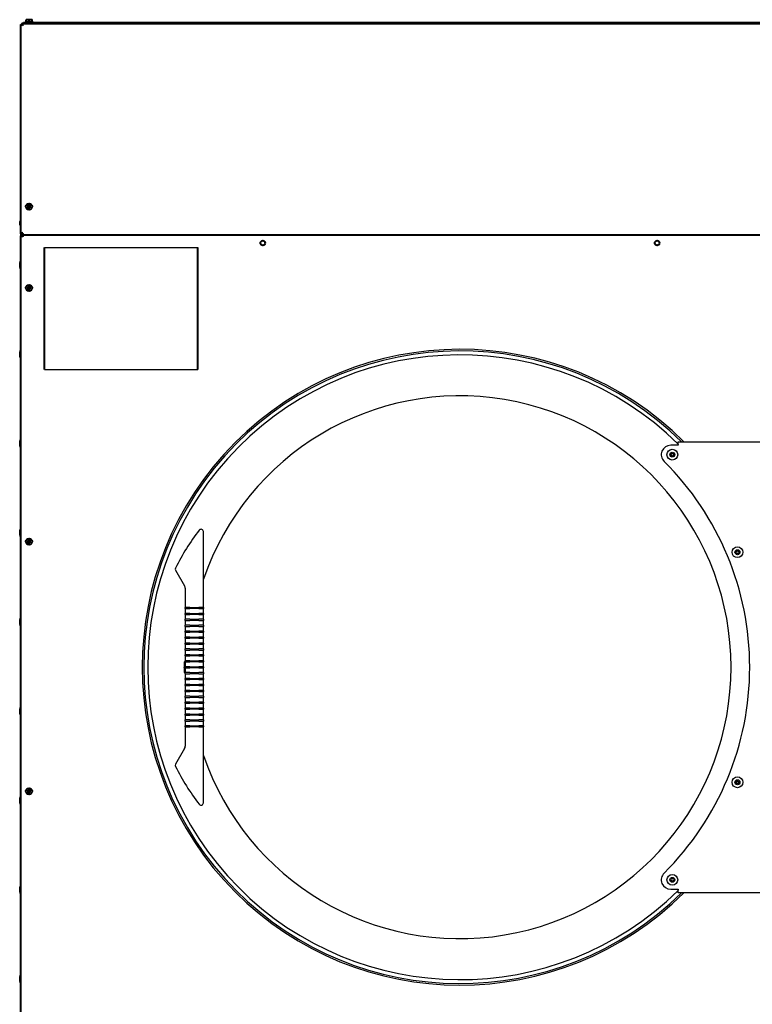
# Model space of a CAD drawing. Units: inches. Extents: x -1 to 218, y -233 to 178.
# Drawn here: x 150 to 189, y -190 to -137 of the extents above; entities that cross this region are included whole.
import ezdxf

# ---------------------------------------------------------------- set-up
doc = ezdxf.new("R2010")
doc.units = ezdxf.units.IN
doc.header["$LTSCALE"] = 12
doc.header["$MEASUREMENT"] = 0
doc.layers.add('Visible Edges(Dexter)', color=7, linetype='Continuous', lineweight=25)

# ---------------------------------------------------------------- blocks, each defined once
blk = doc.blocks.new('A$C131C169E')
for p, q in [((1.331, 73.178), (9.489, 73.178)), ((1.331, 66.691), (9.489, 66.691))]:
    blk.add_line(p, q)
at = {"layer": 'Visible Edges(Dexter)', "lineweight": 40}
for p, q in [((0.06, 85.052), (0.108, 85.052)), ((0.06, 73.919), (0.06, 85.052)), ((0.118, 85.11), (0.118, 85.063)), ((0.118, 85.11), (46.781, 85.11)), ((0.2, 85.162), (1.2, 85.162)), ((0.2, 85.11), (0.2, 85.162)), ((0.298, 85.189), (0.712, 85.189)), ((0.298, 85.189), (0.298, 85.162)), ((0.349, 85.309), (0.349, 85.29)), ((0.427, 85.309), (0.349, 85.309)), ((0.349, 85.189), (0.349, 85.29)), ((0.583, 85.309), (0.427, 85.309)), ((0.505, 85.189), (0.505, 85.29)), ((0.661, 85.309), (0.583, 85.309)), ((0.661, 85.29), (0.661, 85.309)), ((0.661, 85.189), (0.661, 85.29)), ((0.712, 85.189), (0.712, 85.162)), ((1.2, 85.11), (1.2, 85.162)), ((1.2, 85.162), (45.7, 85.162)), ((0.396, 75.376), (0.467, 75.377)), ((0.396, 75.344), (0.467, 75.343)), ((0.482, 75.462), (0.48, 75.39)), ((0.482, 75.259), (0.48, 75.33)), ((0.513, 75.462), (0.515, 75.39)), ((0.513, 75.259), (0.515, 75.33)), ((0.599, 75.376), (0.528, 75.377)), ((0.599, 75.344), (0.528, 75.343)), ((0.024, 74.398), (0.024, 74.573)), ((0.045, 74.36), (0.045, 74.61)), ((0.045, 74.61), (0.06, 74.61)), ((0.045, 74.36), (0.06, 74.36)), ((0.06, 73.919), (0.108, 73.919)), ((0.06, 73.919), (0.06, 73.802)), ((0.108, 73.86), (0.108, 73.919)), ((0.118, 73.86), (0.118, 73.908)), ((0.06, 73.802), (0.108, 73.802)), ((0.06, 27.486), (0.06, 73.802)), ((0.118, 73.86), (0.108, 73.86)), ((0.108, 73.86), (0.108, 73.802)), ((0.118, 73.86), (0.118, 73.813)), ((0.118, 73.86), (46.781, 73.86)), ((0.156, 73.758), (0.156, 73.777)), ((1.331, 66.691), (1.331, 73.178)), ((9.489, 66.691), (9.489, 73.178)), ((0.049, 72.055), (0.049, 72.449)), ((0.049, 72.449), (0.06, 72.449)), ((0.049, 72.055), (0.06, 72.055)), ((0.396, 71.045), (0.467, 71.046)), ((0.396, 71.013), (0.467, 71.012)), ((0.482, 71.13), (0.48, 71.059)), ((0.482, 70.927), (0.48, 70.999)), ((0.513, 71.13), (0.515, 71.059)), ((0.513, 70.927), (0.515, 70.999)), ((0.599, 71.045), (0.528, 71.046)), ((0.599, 71.013), (0.528, 71.012)), ((0.049, 67.305), (0.049, 67.699)), ((0.049, 67.699), (0.06, 67.699)), ((0.049, 67.305), (0.06, 67.305)), ((0.049, 62.555), (0.049, 62.949)), ((0.049, 62.949), (0.06, 62.949)), ((0.049, 62.555), (0.06, 62.555)), ((0.049, 57.805), (0.049, 58.199)), ((0.049, 58.199), (0.06, 58.199)), ((0.049, 57.805), (0.06, 57.805)), ((0.396, 57.545), (0.467, 57.546)), ((0.396, 57.513), (0.467, 57.512)), ((0.482, 57.63), (0.48, 57.559)), ((0.482, 57.427), (0.48, 57.499)), ((0.513, 57.63), (0.515, 57.559)), ((0.513, 57.427), (0.515, 57.499)), ((0.599, 57.545), (0.528, 57.546)), ((0.599, 57.513), (0.528, 57.512)), ((0.049, 53.055), (0.049, 53.449)), ((0.049, 53.449), (0.06, 53.449)), ((0.049, 53.055), (0.06, 53.055)), ((0.049, 48.305), (0.049, 48.699)), ((0.049, 48.699), (0.06, 48.699)), ((0.049, 48.305), (0.06, 48.305)), ((0.396, 44.256), (0.467, 44.257)), ((0.396, 44.224), (0.467, 44.223)), ((0.482, 44.341), (0.48, 44.27)), ((0.482, 44.138), (0.48, 44.21)), ((0.513, 44.341), (0.515, 44.27)), ((0.513, 44.138), (0.515, 44.21)), ((0.599, 44.256), (0.528, 44.257)), ((0.599, 44.224), (0.528, 44.223)), ((0.049, 43.555), (0.049, 43.949)), ((0.049, 43.949), (0.06, 43.949)), ((0.049, 43.555), (0.06, 43.555)), ((0.049, 38.805), (0.049, 39.199)), ((0.049, 39.199), (0.06, 39.199)), ((0.049, 38.805), (0.06, 38.805)), ((0.049, 34.055), (0.049, 34.449)), ((0.049, 34.449), (0.06, 34.449)), ((0.049, 34.055), (0.06, 34.055))]:
    blk.add_line(p, q, dxfattribs=at)
at = {"layer": 'Visible Edges(Dexter)'}
for p, q in [((35.078, 62.656), (34.676, 62.656)), ((35.078, 62.707), (35.078, 62.844)), ((35.078, 62.844), (42.063, 62.844)), ((35.078, 62.707), (35.078, 62.656)), ((34.666, 62.159), (34.715, 62.186)), ((34.714, 62.13), (34.666, 62.159)), ((34.714, 62.074), (34.714, 62.13)), ((34.763, 62.101), (34.714, 62.074)), ((34.715, 62.186), (34.716, 62.243)), ((34.716, 62.243), (34.764, 62.214)), ((34.811, 62.073), (34.763, 62.101)), ((34.764, 62.214), (34.813, 62.241)), ((34.812, 62.129), (34.811, 62.073)), ((34.861, 62.156), (34.812, 62.129)), ((34.813, 62.241), (34.813, 62.185)), ((34.813, 62.185), (34.861, 62.156)), ((9.564, 58.14), (9.564, 58.139)), ((9.788, 55.046), (9.788, 58.063)), ((38.147, 57.016), (38.204, 57.016)), ((38.175, 56.967), (38.147, 57.016)), ((38.147, 56.918), (38.175, 56.967)), ((38.204, 56.918), (38.147, 56.918)), ((38.204, 57.016), (38.232, 57.064)), ((38.232, 56.869), (38.204, 56.918)), ((38.232, 57.064), (38.26, 57.016)), ((38.26, 56.918), (38.232, 56.869)), ((38.26, 57.016), (38.316, 57.016)), ((38.316, 56.918), (38.26, 56.918)), ((38.316, 57.016), (38.288, 56.967)), ((38.288, 56.967), (38.316, 56.918)), ((8.301, 56.124), (8.301, 56.124)), ((8.305, 56.006), (8.786, 55.173)), ((8.819, 55.048), (8.819, 54.196)), ((9.788, 54.196), (9.788, 55.046)), ((8.819, 54.196), (8.819, 54.024)), ((8.819, 53.964), (8.819, 54.024)), ((9.069, 54.024), (8.819, 54.024)), ((9.069, 54.024), (9.538, 54.024)), ((9.788, 54.024), (9.538, 54.024)), ((9.788, 54.024), (9.788, 54.196)), ((9.788, 54.024), (9.788, 53.964)), ((8.819, 53.964), (8.819, 53.709)), ((8.819, 53.964), (9.069, 53.964)), ((8.819, 53.649), (8.819, 53.709)), ((9.069, 53.709), (8.819, 53.709)), ((8.819, 53.649), (8.819, 53.394)), ((8.819, 53.649), (9.069, 53.649)), ((9.538, 53.964), (9.069, 53.964)), ((9.069, 53.709), (9.538, 53.709)), ((9.538, 53.649), (9.069, 53.649)), ((9.538, 53.964), (9.788, 53.964)), ((9.788, 53.709), (9.538, 53.709)), ((9.538, 53.649), (9.788, 53.649)), ((9.788, 53.709), (9.788, 53.964)), ((9.788, 53.709), (9.788, 53.649)), ((9.788, 53.394), (9.788, 53.649)), ((8.819, 53.334), (8.819, 53.394)), ((9.069, 53.394), (8.819, 53.394)), ((8.819, 53.334), (8.819, 53.079)), ((8.819, 53.334), (9.069, 53.334)), ((8.819, 53.019), (8.819, 53.079)), ((9.069, 53.079), (8.819, 53.079)), ((8.819, 53.019), (8.819, 52.764)), ((8.819, 53.019), (9.069, 53.019)), ((9.069, 53.394), (9.538, 53.394)), ((9.538, 53.334), (9.069, 53.334)), ((9.069, 53.079), (9.538, 53.079)), ((9.538, 53.019), (9.069, 53.019)), ((9.788, 53.394), (9.538, 53.394)), ((9.538, 53.334), (9.788, 53.334)), ((9.788, 53.079), (9.538, 53.079)), ((9.538, 53.019), (9.788, 53.019)), ((9.788, 53.394), (9.788, 53.334)), ((9.788, 53.079), (9.788, 53.334)), ((9.788, 53.079), (9.788, 53.019)), ((9.788, 52.764), (9.788, 53.019)), ((8.819, 52.704), (8.819, 52.764)), ((9.069, 52.764), (8.819, 52.764)), ((8.819, 52.704), (8.819, 52.449)), ((8.819, 52.704), (9.069, 52.704)), ((8.819, 52.389), (8.819, 52.449)), ((9.069, 52.449), (8.819, 52.449)), ((9.069, 52.764), (9.538, 52.764)), ((9.538, 52.704), (9.069, 52.704)), ((9.069, 52.449), (9.538, 52.449)), ((9.788, 52.764), (9.538, 52.764)), ((9.538, 52.704), (9.788, 52.704)), ((9.788, 52.449), (9.538, 52.449)), ((9.788, 52.764), (9.788, 52.704)), ((9.788, 52.449), (9.788, 52.704)), ((9.788, 52.449), (9.788, 52.389)), ((8.819, 52.389), (8.819, 52.134)), ((8.819, 52.389), (9.069, 52.389)), ((8.819, 52.074), (8.819, 52.134)), ((9.069, 52.134), (8.819, 52.134)), ((8.819, 52.074), (8.819, 51.819)), ((8.819, 52.074), (9.069, 52.074)), ((9.538, 52.389), (9.069, 52.389)), ((9.069, 52.134), (9.538, 52.134)), ((9.538, 52.074), (9.069, 52.074)), ((9.538, 52.389), (9.788, 52.389)), ((9.788, 52.134), (9.538, 52.134)), ((9.538, 52.074), (9.788, 52.074)), ((9.788, 52.134), (9.788, 52.389)), ((9.788, 52.134), (9.788, 52.074)), ((9.788, 51.819), (9.788, 52.074)), ((8.819, 51.759), (8.819, 51.819)), ((9.069, 51.819), (8.819, 51.819)), ((8.819, 51.759), (8.819, 51.504)), ((8.819, 51.759), (9.069, 51.759)), ((8.819, 51.444), (8.819, 51.504)), ((9.069, 51.504), (8.819, 51.504)), ((8.819, 51.444), (8.819, 51.189)), ((8.819, 51.444), (9.069, 51.444)), ((9.069, 51.819), (9.538, 51.819)), ((9.538, 51.759), (9.069, 51.759)), ((9.069, 51.504), (9.538, 51.504)), ((9.538, 51.444), (9.069, 51.444)), ((9.788, 51.819), (9.538, 51.819)), ((9.538, 51.759), (9.788, 51.759)), ((9.788, 51.504), (9.538, 51.504)), ((9.538, 51.444), (9.788, 51.444)), ((9.788, 51.819), (9.788, 51.759)), ((9.788, 51.504), (9.788, 51.759)), ((9.788, 51.504), (9.788, 51.444)), ((9.788, 51.189), (9.788, 51.444)), ((8.769, 50.837), (8.769, 50.851)), ((8.772, 51.101), (8.819, 51.101)), ((8.812, 51.163), (8.819, 51.163)), ((8.819, 51.129), (8.819, 51.189)), ((9.069, 51.189), (8.819, 51.189)), ((8.819, 51.129), (8.819, 50.874)), ((8.819, 51.129), (9.069, 51.129)), ((9.069, 50.874), (8.819, 50.874)), ((8.819, 50.814), (8.819, 50.874)), ((9.069, 51.189), (9.538, 51.189)), ((9.538, 51.129), (9.069, 51.129)), ((9.069, 50.874), (9.538, 50.874)), ((9.788, 51.189), (9.538, 51.189)), ((9.538, 51.129), (9.788, 51.129)), ((9.788, 50.874), (9.538, 50.874)), ((9.788, 51.189), (9.788, 51.129)), ((9.788, 50.874), (9.788, 51.129)), ((9.788, 50.874), (9.788, 50.814)), ((8.771, 50.601), (8.819, 50.601)), ((8.811, 50.538), (8.819, 50.538)), ((8.819, 50.814), (8.819, 50.559)), ((8.819, 50.814), (9.069, 50.814)), ((8.819, 50.499), (8.819, 50.559)), ((9.069, 50.559), (8.819, 50.559)), ((8.819, 50.499), (8.819, 50.244)), ((8.819, 50.499), (9.069, 50.499)), ((9.538, 50.814), (9.069, 50.814)), ((9.069, 50.559), (9.538, 50.559)), ((9.538, 50.499), (9.069, 50.499)), ((9.538, 50.814), (9.788, 50.814)), ((9.788, 50.559), (9.538, 50.559)), ((9.538, 50.499), (9.788, 50.499)), ((9.788, 50.559), (9.788, 50.814)), ((9.788, 50.559), (9.788, 50.499)), ((9.788, 50.244), (9.788, 50.499)), ((8.819, 50.184), (8.819, 50.244)), ((9.069, 50.244), (8.819, 50.244)), ((8.819, 50.184), (8.819, 49.929)), ((8.819, 50.184), (9.069, 50.184)), ((8.819, 49.869), (8.819, 49.929)), ((9.069, 49.929), (8.819, 49.929)), ((8.819, 49.869), (8.819, 49.614)), ((8.819, 49.869), (9.069, 49.869)), ((9.069, 50.244), (9.538, 50.244)), ((9.538, 50.184), (9.069, 50.184)), ((9.069, 49.929), (9.538, 49.929)), ((9.538, 49.869), (9.069, 49.869)), ((9.788, 50.244), (9.538, 50.244)), ((9.538, 50.184), (9.788, 50.184)), ((9.788, 49.929), (9.538, 49.929)), ((9.538, 49.869), (9.788, 49.869)), ((9.788, 50.244), (9.788, 50.184)), ((9.788, 49.929), (9.788, 50.184)), ((9.788, 49.929), (9.788, 49.869)), ((9.788, 49.614), (9.788, 49.869)), ((8.819, 49.554), (8.819, 49.614)), ((9.069, 49.614), (8.819, 49.614)), ((8.819, 49.554), (8.819, 49.299)), ((8.819, 49.554), (9.069, 49.554)), ((8.819, 49.239), (8.819, 49.299)), ((9.069, 49.299), (8.819, 49.299)), ((9.069, 49.614), (9.538, 49.614)), ((9.538, 49.554), (9.069, 49.554)), ((9.069, 49.299), (9.538, 49.299)), ((9.788, 49.614), (9.538, 49.614)), ((9.538, 49.554), (9.788, 49.554)), ((9.788, 49.299), (9.538, 49.299)), ((9.788, 49.614), (9.788, 49.554)), ((9.788, 49.299), (9.788, 49.554)), ((9.788, 49.299), (9.788, 49.239)), ((8.819, 49.239), (8.819, 48.984)), ((8.819, 49.239), (9.069, 49.239)), ((8.819, 48.924), (8.819, 48.984)), ((9.069, 48.984), (8.819, 48.984)), ((8.819, 48.924), (8.819, 48.669)), ((8.819, 48.924), (9.069, 48.924)), ((9.538, 49.239), (9.069, 49.239)), ((9.069, 48.984), (9.538, 48.984)), ((9.538, 48.924), (9.069, 48.924)), ((9.538, 49.239), (9.788, 49.239)), ((9.788, 48.984), (9.538, 48.984)), ((9.538, 48.924), (9.788, 48.924)), ((9.788, 48.984), (9.788, 49.239)), ((9.788, 48.984), (9.788, 48.924)), ((9.788, 48.669), (9.788, 48.924)), ((8.819, 48.609), (8.819, 48.669)), ((9.069, 48.669), (8.819, 48.669)), ((8.819, 48.609), (8.819, 48.354)), ((8.819, 48.609), (9.069, 48.609)), ((8.819, 48.294), (8.819, 48.354)), ((9.069, 48.354), (8.819, 48.354)), ((8.819, 48.294), (8.819, 48.039)), ((8.819, 48.294), (9.069, 48.294)), ((9.069, 48.669), (9.538, 48.669)), ((9.538, 48.609), (9.069, 48.609)), ((9.069, 48.354), (9.538, 48.354)), ((9.538, 48.294), (9.069, 48.294)), ((9.788, 48.669), (9.538, 48.669)), ((9.538, 48.609), (9.788, 48.609)), ((9.788, 48.354), (9.538, 48.354)), ((9.538, 48.294), (9.788, 48.294)), ((9.788, 48.669), (9.788, 48.609)), ((9.788, 48.354), (9.788, 48.609)), ((9.788, 48.354), (9.788, 48.294)), ((9.788, 48.039), (9.788, 48.294)), ((8.819, 47.979), (8.819, 48.039)), ((9.069, 48.039), (8.819, 48.039)), ((8.819, 47.979), (8.819, 47.724)), ((8.819, 47.979), (9.069, 47.979)), ((8.819, 47.664), (8.819, 47.724)), ((9.069, 47.724), (8.819, 47.724)), ((9.069, 48.039), (9.538, 48.039)), ((9.538, 47.979), (9.069, 47.979)), ((9.069, 47.724), (9.538, 47.724)), ((9.788, 48.039), (9.538, 48.039)), ((9.538, 47.979), (9.788, 47.979)), ((9.788, 47.724), (9.538, 47.724)), ((9.788, 48.039), (9.788, 47.979)), ((9.788, 47.724), (9.788, 47.979)), ((9.788, 47.724), (9.788, 47.664)), ((8.819, 47.664), (8.819, 47.492)), ((8.819, 47.664), (9.069, 47.664)), ((8.819, 47.492), (8.819, 46.639)), ((9.538, 47.664), (9.069, 47.664)), ((9.538, 47.664), (9.788, 47.664)), ((9.788, 47.492), (9.788, 47.664)), ((9.788, 46.641), (9.788, 47.492)), ((9.788, 43.625), (9.788, 46.641)), ((8.786, 46.515), (8.305, 45.682)), ((8.301, 45.564), (8.301, 45.564)), ((38.147, 44.77), (38.204, 44.77)), ((38.175, 44.721), (38.147, 44.77)), ((38.147, 44.672), (38.175, 44.721)), ((38.204, 44.672), (38.147, 44.672)), ((38.204, 44.77), (38.232, 44.818)), ((38.232, 44.623), (38.204, 44.672)), ((38.232, 44.818), (38.26, 44.77)), ((38.26, 44.672), (38.232, 44.623)), ((38.26, 44.77), (38.316, 44.77)), ((38.316, 44.672), (38.26, 44.672)), ((38.316, 44.77), (38.288, 44.721)), ((38.288, 44.721), (38.316, 44.672)), ((9.564, 43.548), (9.564, 43.548)), ((34.679, 39.579), (34.735, 39.579)), ((34.707, 39.53), (34.679, 39.579)), ((34.679, 39.481), (34.707, 39.53)), ((34.735, 39.481), (34.679, 39.481)), ((34.735, 39.579), (34.763, 39.628)), ((34.763, 39.433), (34.735, 39.481)), ((34.763, 39.628), (34.792, 39.579)), ((34.792, 39.481), (34.763, 39.433)), ((34.792, 39.579), (34.848, 39.579)), ((34.848, 39.481), (34.792, 39.481)), ((34.848, 39.579), (34.82, 39.53)), ((34.82, 39.53), (34.848, 39.481)), ((34.676, 39.031), (35.078, 39.031)), ((35.078, 39.031), (35.078, 38.981)), ((35.078, 38.844), (35.078, 38.981)), ((42.063, 38.844), (35.078, 38.844))]:
    blk.add_line(p, q, dxfattribs=at)
at = {"layer": 'Visible Edges(Dexter)', "lineweight": 40}
for centre, radius in [((0.497, 75.36), 0.17), ((12.95, 73.423), 0.125), ((33.95, 73.423), 0.125), ((0.497, 71.029), 0.17), ((0.497, 57.529), 0.17), ((0.497, 44.24), 0.17)]:
    blk.add_circle(centre, radius, dxfattribs=at)
at = {"layer": 'Visible Edges(Dexter)'}
for centre, radius in [((34.763, 62.158), 0.287), ((34.763, 62.158), 0.132), ((38.232, 56.967), 0.287), ((38.232, 56.967), 0.132), ((38.232, 44.721), 0.287), ((38.232, 44.721), 0.132), ((34.763, 39.53), 0.287), ((34.763, 39.53), 0.132)]:
    blk.add_circle(centre, radius, dxfattribs=at)
at = {"layer": 'Visible Edges(Dexter)', "lineweight": 40}
for centre, radius, start, end in [((0.068, 74.573), 0.044, 121.5023, 180), ((0.068, 74.398), 0.044, 180, 238.4977), ((0.421, 72.252), 0.421, 152.0644, 207.9356), ((0.421, 67.502), 0.421, 152.0644, 207.9356), ((0.421, 62.752), 0.421, 152.0644, 207.9356), ((0.421, 58.002), 0.421, 152.0644, 207.9356), ((0.421, 53.252), 0.421, 152.0644, 207.9356), ((0.421, 48.502), 0.421, 152.0644, 207.9356), ((0.421, 43.752), 0.421, 152.0644, 207.9356), ((0.421, 39.002), 0.421, 152.0644, 207.9356), ((0.421, 34.252), 0.421, 152.0644, 207.9356)]:
    blk.add_arc(centre, radius, start, end, dxfattribs=at)
at = {"layer": 'Visible Edges(Dexter)'}
for centre, radius, start, end in [((23.45, 50.844), 16.921, 45.168, 314.832), ((23.45, 50.844), 16.835, 45.464, 314.536), ((23.45, 50.844), 16.625, 45.615, 314.385), ((23.45, 50.844), 14.445, 198.958, 161.042), ((34.676, 62.156), 0.5, 90, 225.219), ((23.45, 50.844), 15.438, 314.781, 45.219), ((9.663, 58.063), 0.125, 0, 142.1876), ((18.965, 50.844), 11.9, 142.1885, 153.6587), ((8.413, 56.068), 0.125, 153.6603, 210), ((8.569, 55.048), 0.25, 0, 30), ((8.569, 46.64), 0.25, 330, 0), ((8.413, 45.619), 0.125, 150, 206.3397), ((18.965, 50.844), 11.9, 206.3413, 217.8115), ((9.663, 43.625), 0.125, 217.8124, 0), ((34.676, 39.531), 0.5, 134.781, 270)]:
    blk.add_arc(centre, radius, start, end, dxfattribs=at)
at = {"layer": 'Visible Edges(Dexter)', "lineweight": 40}
for centre, start_param, end_param in [((0.427, 85.088), 0, 0.420534), ((0.427, 85.088), 5.862651, 6.283185), ((0.583, 85.088), 0, 0.420534), ((0.583, 85.088), 5.862651, 6.283185)]:
    blk.add_ellipse(centre, major_axis=(0, 0.221), ratio=0.866025, start_param=start_param, end_param=end_param, dxfattribs=at)
at = {"layer": 'Visible Edges(Dexter)'}
for start_param, end_param in [(6.26645, 6.282727), (0.000458, 0.01582)]:
    blk.add_ellipse((24.144, 50.844), major_axis=(-15.375, 0), ratio=0.998979, start_param=start_param, end_param=end_param, dxfattribs=at)
at = {"layer": 'Visible Edges(Dexter)', "lineweight": 40}
for points, knots in [([(0.17, 85), (0.131, 85.012), (0.092, 85.024), (0.073, 85.036), (0.064, 85.041), (0.06, 85.047), (0.06, 85.052)], [0, 0, 0, 0, 1.082303, 1.082303, 1.082303, 1.570796, 1.570796, 1.570796, 1.570796]), ([(0.119, 85.097), (0.101, 85.087), (0.085, 85.073), (0.075, 85.055), (0.074, 85.054), (0.074, 85.053), (0.073, 85.052)], [-0.6881651, -0.6881651, -0.6881651, -0.6881651, -0.335352, -0.335352, -0.335352, -0.3118349, -0.3118349, -0.3118349, -0.3118349]), ([(0.17, 85), (0.144, 85.014), (0.119, 85.027), (0.111, 85.041), (0.109, 85.045), (0.108, 85.048), (0.108, 85.052)], [0, 0, 0, 0, 1.247449, 1.247449, 1.247449, 1.570796, 1.570796, 1.570796, 1.570796]), ([(0.17, 85), (0.158, 85.04), (0.146, 85.079), (0.135, 85.097), (0.129, 85.106), (0.124, 85.11), (0.118, 85.11)], [0, 0, 0, 0, 1.082303, 1.082303, 1.082303, 1.570796, 1.570796, 1.570796, 1.570796]), ([(0.118, 85.063), (0.132, 85.063), (0.146, 85.045), (0.16, 85.02), (0.163, 85.013), (0.167, 85.007), (0.17, 85)], [0, 0, 0, 0, 1.247449, 1.247449, 1.247449, 1.570796, 1.570796, 1.570796, 1.570796]), ([(0.396, 75.376), (0.397, 75.376), (0.398, 75.376), (0.399, 75.376), (0.4, 75.376), (0.401, 75.376), (0.401, 75.376), (0.402, 75.376)], [0.02426967, 0.02426967, 0.02426967, 0.02426967, 0.03040929, 0.03040929, 0.03649673, 0.03649673, 0.04138624, 0.04138624, 0.04138624, 0.04138624]), ([(0.402, 75.344), (0.401, 75.344), (0.401, 75.344), (0.4, 75.344), (0.399, 75.344), (0.398, 75.344), (0.397, 75.344), (0.396, 75.344)], [0.05563603, 0.05563603, 0.05563603, 0.05563603, 0.06052554, 0.06052554, 0.06661298, 0.06661298, 0.0727526, 0.0727526, 0.0727526, 0.0727526]), ([(0.482, 75.39), (0.482, 75.389), (0.482, 75.388), (0.482, 75.386), (0.481, 75.385), (0.48, 75.382), (0.479, 75.381), (0.477, 75.379), (0.476, 75.378), (0.473, 75.376), (0.472, 75.376), (0.469, 75.375), (0.468, 75.375), (0.467, 75.375)], [0.17132902, 0.17132902, 0.17132902, 0.17132902, 0.17936236, 0.17936236, 0.19028241, 0.19028241, 0.20120246, 0.20120246, 0.21212251, 0.21212251, 0.22304256, 0.22304256, 0.2310759, 0.2310759, 0.2310759, 0.2310759]), ([(0.467, 75.345), (0.468, 75.345), (0.469, 75.345), (0.472, 75.345), (0.473, 75.344), (0.476, 75.343), (0.477, 75.342), (0.479, 75.34), (0.48, 75.339), (0.481, 75.336), (0.482, 75.335), (0.482, 75.332), (0.482, 75.331), (0.482, 75.33)], [0.17132902, 0.17132902, 0.17132902, 0.17132902, 0.17936236, 0.17936236, 0.19028241, 0.19028241, 0.20120246, 0.20120246, 0.21212251, 0.21212251, 0.22304256, 0.22304256, 0.2310759, 0.2310759, 0.2310759, 0.2310759]), ([(0.482, 75.456), (0.482, 75.457), (0.482, 75.457), (0.482, 75.458), (0.482, 75.459), (0.482, 75.46), (0.482, 75.461), (0.482, 75.462)], [0.05563603, 0.05563603, 0.05563603, 0.05563603, 0.06052554, 0.06052554, 0.06661298, 0.06661298, 0.0727526, 0.0727526, 0.0727526, 0.0727526]), ([(0.482, 75.259), (0.482, 75.259), (0.482, 75.26), (0.482, 75.262), (0.482, 75.263), (0.482, 75.264), (0.482, 75.264), (0.482, 75.264)], [0.02426967, 0.02426967, 0.02426967, 0.02426967, 0.03040929, 0.03040929, 0.03649673, 0.03649673, 0.04138624, 0.04138624, 0.04138624, 0.04138624]), ([(0.513, 75.462), (0.513, 75.461), (0.513, 75.46), (0.513, 75.459), (0.513, 75.458), (0.513, 75.457), (0.513, 75.457), (0.513, 75.456)], [0.02426967, 0.02426967, 0.02426967, 0.02426967, 0.03040929, 0.03040929, 0.03649673, 0.03649673, 0.04138624, 0.04138624, 0.04138624, 0.04138624]), ([(0.528, 75.375), (0.527, 75.375), (0.526, 75.375), (0.523, 75.376), (0.522, 75.376), (0.519, 75.378), (0.518, 75.379), (0.516, 75.381), (0.515, 75.382), (0.514, 75.385), (0.513, 75.386), (0.513, 75.388), (0.513, 75.389), (0.513, 75.39)], [0.17132902, 0.17132902, 0.17132902, 0.17132902, 0.17936236, 0.17936236, 0.19028241, 0.19028241, 0.20120246, 0.20120246, 0.21212251, 0.21212251, 0.22304256, 0.22304256, 0.2310759, 0.2310759, 0.2310759, 0.2310759]), ([(0.513, 75.33), (0.513, 75.331), (0.513, 75.332), (0.513, 75.335), (0.514, 75.336), (0.515, 75.339), (0.516, 75.34), (0.518, 75.342), (0.519, 75.343), (0.522, 75.344), (0.523, 75.345), (0.526, 75.345), (0.527, 75.345), (0.528, 75.345)], [0.17132902, 0.17132902, 0.17132902, 0.17132902, 0.17936236, 0.17936236, 0.19028241, 0.19028241, 0.20120246, 0.20120246, 0.21212251, 0.21212251, 0.22304256, 0.22304256, 0.2310759, 0.2310759, 0.2310759, 0.2310759]), ([(0.513, 75.264), (0.513, 75.264), (0.513, 75.264), (0.513, 75.263), (0.513, 75.262), (0.513, 75.26), (0.513, 75.259), (0.513, 75.259)], [0.05563603, 0.05563603, 0.05563603, 0.05563603, 0.06052554, 0.06052554, 0.06661298, 0.06661298, 0.0727526, 0.0727526, 0.0727526, 0.0727526]), ([(0.593, 75.376), (0.594, 75.376), (0.594, 75.376), (0.595, 75.376), (0.596, 75.376), (0.597, 75.376), (0.598, 75.376), (0.599, 75.376)], [0.05563603, 0.05563603, 0.05563603, 0.05563603, 0.06052554, 0.06052554, 0.06661298, 0.06661298, 0.0727526, 0.0727526, 0.0727526, 0.0727526]), ([(0.599, 75.344), (0.598, 75.344), (0.597, 75.344), (0.596, 75.344), (0.595, 75.344), (0.594, 75.344), (0.594, 75.344), (0.593, 75.344)], [0.02426967, 0.02426967, 0.02426967, 0.02426967, 0.03040929, 0.03040929, 0.03649673, 0.03649673, 0.04138624, 0.04138624, 0.04138624, 0.04138624]), ([(0.17, 73.971), (0.131, 73.959), (0.092, 73.947), (0.073, 73.935), (0.064, 73.929), (0.06, 73.924), (0.06, 73.919)], [0, 0, 0, 0, 1.082303, 1.082303, 1.082303, 1.570796, 1.570796, 1.570796, 1.570796]), ([(0.108, 73.919), (0.108, 73.932), (0.126, 73.946), (0.15, 73.96), (0.157, 73.963), (0.164, 73.967), (0.17, 73.971)], [0, 0, 0, 0, 1.247449, 1.247449, 1.247449, 1.570796, 1.570796, 1.570796, 1.570796]), ([(0.17, 73.971), (0.157, 73.945), (0.143, 73.92), (0.129, 73.911), (0.126, 73.909), (0.122, 73.908), (0.118, 73.908)], [0, 0, 0, 0, 1.247449, 1.247449, 1.247449, 1.570796, 1.570796, 1.570796, 1.570796]), ([(0.17, 73.971), (0.158, 73.931), (0.146, 73.892), (0.135, 73.873), (0.129, 73.865), (0.124, 73.86), (0.118, 73.86)], [0, 0, 0, 0, 1.082303, 1.082303, 1.082303, 1.570796, 1.570796, 1.570796, 1.570796]), ([(0.17, 73.75), (0.131, 73.762), (0.092, 73.774), (0.073, 73.786), (0.064, 73.791), (0.06, 73.797), (0.06, 73.802)], [0, 0, 0, 0, 1.082303, 1.082303, 1.082303, 1.570796, 1.570796, 1.570796, 1.570796]), ([(0.17, 73.75), (0.144, 73.764), (0.119, 73.777), (0.111, 73.791), (0.109, 73.795), (0.108, 73.798), (0.108, 73.802)], [0, 0, 0, 0, 1.247449, 1.247449, 1.247449, 1.570796, 1.570796, 1.570796, 1.570796]), ([(0.17, 73.75), (0.158, 73.79), (0.146, 73.829), (0.135, 73.847), (0.129, 73.856), (0.124, 73.86), (0.118, 73.86)], [0, 0, 0, 0, 1.082303, 1.082303, 1.082303, 1.570796, 1.570796, 1.570796, 1.570796]), ([(0.118, 73.813), (0.132, 73.813), (0.146, 73.795), (0.16, 73.77), (0.163, 73.763), (0.167, 73.757), (0.17, 73.75)], [0, 0, 0, 0, 1.247449, 1.247449, 1.247449, 1.570796, 1.570796, 1.570796, 1.570796]), ([(0.396, 71.045), (0.397, 71.045), (0.398, 71.045), (0.399, 71.045), (0.4, 71.045), (0.401, 71.045), (0.401, 71.045), (0.402, 71.045)], [0.02426967, 0.02426967, 0.02426967, 0.02426967, 0.03040929, 0.03040929, 0.03649673, 0.03649673, 0.04138624, 0.04138624, 0.04138624, 0.04138624]), ([(0.402, 71.013), (0.401, 71.013), (0.401, 71.013), (0.4, 71.013), (0.399, 71.013), (0.398, 71.013), (0.397, 71.013), (0.396, 71.013)], [0.05563603, 0.05563603, 0.05563603, 0.05563603, 0.06052554, 0.06052554, 0.06661298, 0.06661298, 0.0727526, 0.0727526, 0.0727526, 0.0727526]), ([(0.482, 71.059), (0.482, 71.058), (0.482, 71.057), (0.482, 71.054), (0.481, 71.053), (0.48, 71.05), (0.479, 71.049), (0.477, 71.047), (0.476, 71.046), (0.473, 71.045), (0.472, 71.044), (0.469, 71.044), (0.468, 71.044), (0.467, 71.044)], [0.17132902, 0.17132902, 0.17132902, 0.17132902, 0.17936236, 0.17936236, 0.19028241, 0.19028241, 0.20120246, 0.20120246, 0.21212251, 0.21212251, 0.22304256, 0.22304256, 0.2310759, 0.2310759, 0.2310759, 0.2310759]), ([(0.467, 71.014), (0.468, 71.014), (0.469, 71.014), (0.472, 71.013), (0.473, 71.013), (0.476, 71.011), (0.477, 71.01), (0.479, 71.008), (0.48, 71.007), (0.481, 71.004), (0.482, 71.003), (0.482, 71.001), (0.482, 71), (0.482, 70.999)], [0.17132902, 0.17132902, 0.17132902, 0.17132902, 0.17936236, 0.17936236, 0.19028241, 0.19028241, 0.20120246, 0.20120246, 0.21212251, 0.21212251, 0.22304256, 0.22304256, 0.2310759, 0.2310759, 0.2310759, 0.2310759]), ([(0.482, 71.125), (0.482, 71.125), (0.482, 71.125), (0.482, 71.126), (0.482, 71.127), (0.482, 71.129), (0.482, 71.13), (0.482, 71.13)], [0.05563603, 0.05563603, 0.05563603, 0.05563603, 0.06052554, 0.06052554, 0.06661298, 0.06661298, 0.0727526, 0.0727526, 0.0727526, 0.0727526]), ([(0.482, 70.927), (0.482, 70.928), (0.482, 70.929), (0.482, 70.93), (0.482, 70.931), (0.482, 70.932), (0.482, 70.932), (0.482, 70.933)], [0.02426967, 0.02426967, 0.02426967, 0.02426967, 0.03040929, 0.03040929, 0.03649673, 0.03649673, 0.04138624, 0.04138624, 0.04138624, 0.04138624]), ([(0.513, 71.13), (0.513, 71.13), (0.513, 71.129), (0.513, 71.127), (0.513, 71.126), (0.513, 71.125), (0.513, 71.125), (0.513, 71.125)], [0.02426967, 0.02426967, 0.02426967, 0.02426967, 0.03040929, 0.03040929, 0.03649673, 0.03649673, 0.04138624, 0.04138624, 0.04138624, 0.04138624]), ([(0.528, 71.044), (0.527, 71.044), (0.526, 71.044), (0.523, 71.044), (0.522, 71.045), (0.519, 71.046), (0.518, 71.047), (0.516, 71.049), (0.515, 71.05), (0.514, 71.053), (0.513, 71.054), (0.513, 71.057), (0.513, 71.058), (0.513, 71.059)], [0.17132902, 0.17132902, 0.17132902, 0.17132902, 0.17936236, 0.17936236, 0.19028241, 0.19028241, 0.20120246, 0.20120246, 0.21212251, 0.21212251, 0.22304256, 0.22304256, 0.2310759, 0.2310759, 0.2310759, 0.2310759]), ([(0.513, 70.999), (0.513, 71), (0.513, 71.001), (0.513, 71.003), (0.514, 71.004), (0.515, 71.007), (0.516, 71.008), (0.518, 71.01), (0.519, 71.011), (0.522, 71.013), (0.523, 71.013), (0.526, 71.014), (0.527, 71.014), (0.528, 71.014)], [0.17132902, 0.17132902, 0.17132902, 0.17132902, 0.17936236, 0.17936236, 0.19028241, 0.19028241, 0.20120246, 0.20120246, 0.21212251, 0.21212251, 0.22304256, 0.22304256, 0.2310759, 0.2310759, 0.2310759, 0.2310759]), ([(0.513, 70.933), (0.513, 70.932), (0.513, 70.932), (0.513, 70.931), (0.513, 70.93), (0.513, 70.929), (0.513, 70.928), (0.513, 70.927)], [0.05563603, 0.05563603, 0.05563603, 0.05563603, 0.06052554, 0.06052554, 0.06661298, 0.06661298, 0.0727526, 0.0727526, 0.0727526, 0.0727526]), ([(0.593, 71.045), (0.594, 71.045), (0.594, 71.045), (0.595, 71.045), (0.596, 71.045), (0.597, 71.045), (0.598, 71.045), (0.599, 71.045)], [0.05563603, 0.05563603, 0.05563603, 0.05563603, 0.06052554, 0.06052554, 0.06661298, 0.06661298, 0.0727526, 0.0727526, 0.0727526, 0.0727526]), ([(0.599, 71.013), (0.598, 71.013), (0.597, 71.013), (0.596, 71.013), (0.595, 71.013), (0.594, 71.013), (0.594, 71.013), (0.593, 71.013)], [0.02426967, 0.02426967, 0.02426967, 0.02426967, 0.03040929, 0.03040929, 0.03649673, 0.03649673, 0.04138624, 0.04138624, 0.04138624, 0.04138624]), ([(0.396, 57.545), (0.397, 57.545), (0.398, 57.545), (0.399, 57.545), (0.4, 57.545), (0.401, 57.545), (0.401, 57.545), (0.402, 57.545)], [0.02426967, 0.02426967, 0.02426967, 0.02426967, 0.03040929, 0.03040929, 0.03649673, 0.03649673, 0.04138624, 0.04138624, 0.04138624, 0.04138624]), ([(0.402, 57.513), (0.401, 57.513), (0.401, 57.513), (0.4, 57.513), (0.399, 57.513), (0.398, 57.513), (0.397, 57.513), (0.396, 57.513)], [0.05563603, 0.05563603, 0.05563603, 0.05563603, 0.06052554, 0.06052554, 0.06661298, 0.06661298, 0.0727526, 0.0727526, 0.0727526, 0.0727526]), ([(0.482, 57.559), (0.482, 57.558), (0.482, 57.557), (0.482, 57.554), (0.481, 57.553), (0.48, 57.55), (0.479, 57.549), (0.477, 57.547), (0.476, 57.546), (0.473, 57.545), (0.472, 57.544), (0.469, 57.544), (0.468, 57.544), (0.467, 57.544)], [0.17132902, 0.17132902, 0.17132902, 0.17132902, 0.17936236, 0.17936236, 0.19028241, 0.19028241, 0.20120246, 0.20120246, 0.21212251, 0.21212251, 0.22304256, 0.22304256, 0.2310759, 0.2310759, 0.2310759, 0.2310759]), ([(0.467, 57.514), (0.468, 57.514), (0.469, 57.514), (0.472, 57.513), (0.473, 57.513), (0.476, 57.511), (0.477, 57.51), (0.479, 57.508), (0.48, 57.507), (0.481, 57.504), (0.482, 57.503), (0.482, 57.501), (0.482, 57.5), (0.482, 57.499)], [0.17132902, 0.17132902, 0.17132902, 0.17132902, 0.17936236, 0.17936236, 0.19028241, 0.19028241, 0.20120246, 0.20120246, 0.21212251, 0.21212251, 0.22304256, 0.22304256, 0.2310759, 0.2310759, 0.2310759, 0.2310759]), ([(0.482, 57.625), (0.482, 57.625), (0.482, 57.625), (0.482, 57.626), (0.482, 57.627), (0.482, 57.629), (0.482, 57.63), (0.482, 57.63)], [0.05563603, 0.05563603, 0.05563603, 0.05563603, 0.06052554, 0.06052554, 0.06661298, 0.06661298, 0.0727526, 0.0727526, 0.0727526, 0.0727526]), ([(0.482, 57.427), (0.482, 57.428), (0.482, 57.429), (0.482, 57.43), (0.482, 57.431), (0.482, 57.432), (0.482, 57.432), (0.482, 57.433)], [0.02426967, 0.02426967, 0.02426967, 0.02426967, 0.03040929, 0.03040929, 0.03649673, 0.03649673, 0.04138624, 0.04138624, 0.04138624, 0.04138624]), ([(0.513, 57.63), (0.513, 57.63), (0.513, 57.629), (0.513, 57.627), (0.513, 57.626), (0.513, 57.625), (0.513, 57.625), (0.513, 57.625)], [0.02426967, 0.02426967, 0.02426967, 0.02426967, 0.03040929, 0.03040929, 0.03649673, 0.03649673, 0.04138624, 0.04138624, 0.04138624, 0.04138624]), ([(0.528, 57.544), (0.527, 57.544), (0.526, 57.544), (0.523, 57.544), (0.522, 57.545), (0.519, 57.546), (0.518, 57.547), (0.516, 57.549), (0.515, 57.55), (0.514, 57.553), (0.513, 57.554), (0.513, 57.557), (0.513, 57.558), (0.513, 57.559)], [0.17132902, 0.17132902, 0.17132902, 0.17132902, 0.17936236, 0.17936236, 0.19028241, 0.19028241, 0.20120246, 0.20120246, 0.21212251, 0.21212251, 0.22304256, 0.22304256, 0.2310759, 0.2310759, 0.2310759, 0.2310759]), ([(0.513, 57.499), (0.513, 57.5), (0.513, 57.501), (0.513, 57.503), (0.514, 57.504), (0.515, 57.507), (0.516, 57.508), (0.518, 57.51), (0.519, 57.511), (0.522, 57.513), (0.523, 57.513), (0.526, 57.514), (0.527, 57.514), (0.528, 57.514)], [0.17132902, 0.17132902, 0.17132902, 0.17132902, 0.17936236, 0.17936236, 0.19028241, 0.19028241, 0.20120246, 0.20120246, 0.21212251, 0.21212251, 0.22304256, 0.22304256, 0.2310759, 0.2310759, 0.2310759, 0.2310759]), ([(0.513, 57.433), (0.513, 57.432), (0.513, 57.432), (0.513, 57.431), (0.513, 57.43), (0.513, 57.429), (0.513, 57.428), (0.513, 57.427)], [0.05563603, 0.05563603, 0.05563603, 0.05563603, 0.06052554, 0.06052554, 0.06661298, 0.06661298, 0.0727526, 0.0727526, 0.0727526, 0.0727526]), ([(0.593, 57.545), (0.594, 57.545), (0.594, 57.545), (0.595, 57.545), (0.596, 57.545), (0.597, 57.545), (0.598, 57.545), (0.599, 57.545)], [0.05563603, 0.05563603, 0.05563603, 0.05563603, 0.06052554, 0.06052554, 0.06661298, 0.06661298, 0.0727526, 0.0727526, 0.0727526, 0.0727526]), ([(0.599, 57.513), (0.598, 57.513), (0.597, 57.513), (0.596, 57.513), (0.595, 57.513), (0.594, 57.513), (0.594, 57.513), (0.593, 57.513)], [0.02426967, 0.02426967, 0.02426967, 0.02426967, 0.03040929, 0.03040929, 0.03649673, 0.03649673, 0.04138624, 0.04138624, 0.04138624, 0.04138624]), ([(0.396, 44.256), (0.397, 44.256), (0.398, 44.256), (0.399, 44.256), (0.4, 44.256), (0.401, 44.256), (0.401, 44.256), (0.402, 44.256)], [0.02426967, 0.02426967, 0.02426967, 0.02426967, 0.03040929, 0.03040929, 0.03649673, 0.03649673, 0.04138624, 0.04138624, 0.04138624, 0.04138624]), ([(0.402, 44.224), (0.401, 44.224), (0.401, 44.224), (0.4, 44.224), (0.399, 44.224), (0.398, 44.224), (0.397, 44.224), (0.396, 44.224)], [0.05563603, 0.05563603, 0.05563603, 0.05563603, 0.06052554, 0.06052554, 0.06661298, 0.06661298, 0.0727526, 0.0727526, 0.0727526, 0.0727526]), ([(0.482, 44.27), (0.482, 44.269), (0.482, 44.268), (0.482, 44.265), (0.481, 44.264), (0.48, 44.261), (0.479, 44.26), (0.477, 44.258), (0.476, 44.257), (0.473, 44.256), (0.472, 44.255), (0.469, 44.255), (0.468, 44.255), (0.467, 44.255)], [0.17132902, 0.17132902, 0.17132902, 0.17132902, 0.17936236, 0.17936236, 0.19028241, 0.19028241, 0.20120246, 0.20120246, 0.21212251, 0.21212251, 0.22304256, 0.22304256, 0.2310759, 0.2310759, 0.2310759, 0.2310759]), ([(0.467, 44.225), (0.468, 44.225), (0.469, 44.225), (0.472, 44.224), (0.473, 44.224), (0.476, 44.222), (0.477, 44.221), (0.479, 44.219), (0.48, 44.218), (0.481, 44.215), (0.482, 44.214), (0.482, 44.212), (0.482, 44.211), (0.482, 44.21)], [0.17132902, 0.17132902, 0.17132902, 0.17132902, 0.17936236, 0.17936236, 0.19028241, 0.19028241, 0.20120246, 0.20120246, 0.21212251, 0.21212251, 0.22304256, 0.22304256, 0.2310759, 0.2310759, 0.2310759, 0.2310759]), ([(0.482, 44.336), (0.482, 44.336), (0.482, 44.336), (0.482, 44.337), (0.482, 44.338), (0.482, 44.34), (0.482, 44.341), (0.482, 44.341)], [0.05563603, 0.05563603, 0.05563603, 0.05563603, 0.06052554, 0.06052554, 0.06661298, 0.06661298, 0.0727526, 0.0727526, 0.0727526, 0.0727526]), ([(0.482, 44.138), (0.482, 44.139), (0.482, 44.14), (0.482, 44.141), (0.482, 44.142), (0.482, 44.143), (0.482, 44.143), (0.482, 44.144)], [0.02426967, 0.02426967, 0.02426967, 0.02426967, 0.03040929, 0.03040929, 0.03649673, 0.03649673, 0.04138624, 0.04138624, 0.04138624, 0.04138624]), ([(0.513, 44.341), (0.513, 44.341), (0.513, 44.34), (0.513, 44.338), (0.513, 44.337), (0.513, 44.336), (0.513, 44.336), (0.513, 44.336)], [0.02426967, 0.02426967, 0.02426967, 0.02426967, 0.03040929, 0.03040929, 0.03649673, 0.03649673, 0.04138624, 0.04138624, 0.04138624, 0.04138624]), ([(0.528, 44.255), (0.527, 44.255), (0.526, 44.255), (0.523, 44.255), (0.522, 44.256), (0.519, 44.257), (0.518, 44.258), (0.516, 44.26), (0.515, 44.261), (0.514, 44.264), (0.513, 44.265), (0.513, 44.268), (0.513, 44.269), (0.513, 44.27)], [0.17132902, 0.17132902, 0.17132902, 0.17132902, 0.17936236, 0.17936236, 0.19028241, 0.19028241, 0.20120246, 0.20120246, 0.21212251, 0.21212251, 0.22304256, 0.22304256, 0.2310759, 0.2310759, 0.2310759, 0.2310759]), ([(0.513, 44.21), (0.513, 44.211), (0.513, 44.212), (0.513, 44.214), (0.514, 44.215), (0.515, 44.218), (0.516, 44.219), (0.518, 44.221), (0.519, 44.222), (0.522, 44.224), (0.523, 44.224), (0.526, 44.225), (0.527, 44.225), (0.528, 44.225)], [0.17132902, 0.17132902, 0.17132902, 0.17132902, 0.17936236, 0.17936236, 0.19028241, 0.19028241, 0.20120246, 0.20120246, 0.21212251, 0.21212251, 0.22304256, 0.22304256, 0.2310759, 0.2310759, 0.2310759, 0.2310759]), ([(0.513, 44.144), (0.513, 44.143), (0.513, 44.143), (0.513, 44.142), (0.513, 44.141), (0.513, 44.14), (0.513, 44.139), (0.513, 44.138)], [0.05563603, 0.05563603, 0.05563603, 0.05563603, 0.06052554, 0.06052554, 0.06661298, 0.06661298, 0.0727526, 0.0727526, 0.0727526, 0.0727526]), ([(0.593, 44.256), (0.594, 44.256), (0.594, 44.256), (0.595, 44.256), (0.596, 44.256), (0.597, 44.256), (0.598, 44.256), (0.599, 44.256)], [0.05563603, 0.05563603, 0.05563603, 0.05563603, 0.06052554, 0.06052554, 0.06661298, 0.06661298, 0.0727526, 0.0727526, 0.0727526, 0.0727526]), ([(0.599, 44.224), (0.598, 44.224), (0.597, 44.224), (0.596, 44.224), (0.595, 44.224), (0.594, 44.224), (0.594, 44.224), (0.593, 44.224)], [0.02426967, 0.02426967, 0.02426967, 0.02426967, 0.03040929, 0.03040929, 0.03649673, 0.03649673, 0.04138624, 0.04138624, 0.04138624, 0.04138624])]:
    blk.add_open_spline(points, degree=3, knots=knots, dxfattribs=at)
for points in [[(0.118, 85.033), (0.123, 85.041), (0.129, 85.048), (0.137, 85.053)], [(0.156, 85.026), (0.148, 85.025), (0.139, 85.024), (0.131, 85.022)]]:
    blk.add_open_spline(points, degree=3, dxfattribs=at)
for points, weights in [([(0.458, 75.375), (0.441, 75.376), (0.402, 75.376)], [1, 1.09601436526, 1.00388205931]), ([(0.402, 75.344), (0.441, 75.345), (0.458, 75.345)], [1.00388205931, 1.09601436526, 1]), ([(0.467, 75.375), (0.463, 75.375), (0.458, 75.375)], [1.18038627697, 1.09532377551, 1]), ([(0.458, 75.345), (0.463, 75.345), (0.467, 75.345)], [1, 1.09532377551, 1.18038627697]), ([(0.482, 75.456), (0.482, 75.417), (0.483, 75.4)], [1.00388205931, 1.09601436526, 1]), ([(0.483, 75.4), (0.482, 75.395), (0.482, 75.39)], [1, 1.09532377551, 1.18038627697]), ([(0.482, 75.33), (0.482, 75.326), (0.483, 75.321)], [1.18038627697, 1.09532377551, 1]), ([(0.483, 75.321), (0.482, 75.304), (0.482, 75.264)], [1, 1.09601436526, 1.00388205931]), ([(0.512, 75.4), (0.513, 75.417), (0.513, 75.456)], [1, 1.09601436526, 1.00388205931]), ([(0.513, 75.39), (0.513, 75.395), (0.512, 75.4)], [1.18038627697, 1.09532377551, 1]), ([(0.512, 75.321), (0.513, 75.326), (0.513, 75.33)], [1, 1.09532377551, 1.18038627697]), ([(0.513, 75.264), (0.513, 75.304), (0.512, 75.321)], [1.00388205931, 1.09601436526, 1]), ([(0.537, 75.375), (0.532, 75.375), (0.528, 75.375)], [1, 1.09532377551, 1.18038627697]), ([(0.528, 75.345), (0.532, 75.345), (0.537, 75.345)], [1.18038627697, 1.09532377551, 1]), ([(0.593, 75.376), (0.554, 75.376), (0.537, 75.375)], [1.00388205931, 1.09601436526, 1]), ([(0.537, 75.345), (0.554, 75.345), (0.593, 75.344)], [1, 1.09601436526, 1.00388205931]), ([(0.458, 71.044), (0.441, 71.044), (0.402, 71.045)], [1, 1.09601436526, 1.00388205931]), ([(0.402, 71.013), (0.441, 71.013), (0.458, 71.014)], [1.00388205931, 1.09601436526, 1]), ([(0.467, 71.044), (0.463, 71.044), (0.458, 71.044)], [1.18038627697, 1.09532377551, 1]), ([(0.458, 71.014), (0.463, 71.014), (0.467, 71.014)], [1, 1.09532377551, 1.18038627697]), ([(0.482, 71.125), (0.482, 71.085), (0.483, 71.068)], [1.00388205931, 1.09601436526, 1]), ([(0.483, 71.068), (0.482, 71.063), (0.482, 71.059)], [1, 1.09532377551, 1.18038627697]), ([(0.482, 70.999), (0.482, 70.994), (0.483, 70.989)], [1.18038627697, 1.09532377551, 1]), ([(0.483, 70.989), (0.482, 70.972), (0.482, 70.933)], [1, 1.09601436526, 1.00388205931]), ([(0.512, 71.068), (0.513, 71.085), (0.513, 71.125)], [1, 1.09601436526, 1.00388205931]), ([(0.513, 71.059), (0.513, 71.063), (0.512, 71.068)], [1.18038627697, 1.09532377551, 1]), ([(0.512, 70.989), (0.513, 70.994), (0.513, 70.999)], [1, 1.09532377551, 1.18038627697]), ([(0.513, 70.933), (0.513, 70.972), (0.512, 70.989)], [1.00388205931, 1.09601436526, 1]), ([(0.537, 71.044), (0.532, 71.044), (0.528, 71.044)], [1, 1.09532377551, 1.18038627697]), ([(0.528, 71.014), (0.532, 71.014), (0.537, 71.014)], [1.18038627697, 1.09532377551, 1]), ([(0.593, 71.045), (0.554, 71.044), (0.537, 71.044)], [1.00388205931, 1.09601436526, 1]), ([(0.537, 71.014), (0.554, 71.013), (0.593, 71.013)], [1, 1.09601436526, 1.00388205931]), ([(0.458, 57.544), (0.441, 57.544), (0.402, 57.545)], [1, 1.09601436526, 1.00388205931]), ([(0.402, 57.513), (0.441, 57.513), (0.458, 57.514)], [1.00388205931, 1.09601436526, 1]), ([(0.467, 57.544), (0.463, 57.544), (0.458, 57.544)], [1.18038627697, 1.09532377551, 1]), ([(0.458, 57.514), (0.463, 57.514), (0.467, 57.514)], [1, 1.09532377551, 1.18038627697]), ([(0.482, 57.625), (0.482, 57.585), (0.483, 57.568)], [1.00388205931, 1.09601436526, 1]), ([(0.483, 57.568), (0.482, 57.563), (0.482, 57.559)], [1, 1.09532377551, 1.18038627697]), ([(0.482, 57.499), (0.482, 57.494), (0.483, 57.489)], [1.18038627697, 1.09532377551, 1]), ([(0.483, 57.489), (0.482, 57.472), (0.482, 57.433)], [1, 1.09601436526, 1.00388205931]), ([(0.512, 57.568), (0.513, 57.585), (0.513, 57.625)], [1, 1.09601436526, 1.00388205931]), ([(0.513, 57.559), (0.513, 57.563), (0.512, 57.568)], [1.18038627697, 1.09532377551, 1]), ([(0.512, 57.489), (0.513, 57.494), (0.513, 57.499)], [1, 1.09532377551, 1.18038627697]), ([(0.513, 57.433), (0.513, 57.472), (0.512, 57.489)], [1.00388205931, 1.09601436526, 1]), ([(0.537, 57.544), (0.532, 57.544), (0.528, 57.544)], [1, 1.09532377551, 1.18038627697]), ([(0.528, 57.514), (0.532, 57.514), (0.537, 57.514)], [1.18038627697, 1.09532377551, 1]), ([(0.593, 57.545), (0.554, 57.544), (0.537, 57.544)], [1.00388205931, 1.09601436526, 1]), ([(0.537, 57.514), (0.554, 57.513), (0.593, 57.513)], [1, 1.09601436526, 1.00388205931]), ([(0.458, 44.255), (0.441, 44.255), (0.402, 44.256)], [1, 1.09601436526, 1.00388205931]), ([(0.402, 44.224), (0.441, 44.224), (0.458, 44.225)], [1.00388205931, 1.09601436526, 1]), ([(0.467, 44.255), (0.463, 44.255), (0.458, 44.255)], [1.18038627697, 1.09532377551, 1]), ([(0.458, 44.225), (0.463, 44.225), (0.467, 44.225)], [1, 1.09532377551, 1.18038627697]), ([(0.482, 44.336), (0.482, 44.296), (0.483, 44.279)], [1.00388205931, 1.09601436526, 1]), ([(0.483, 44.279), (0.482, 44.274), (0.482, 44.27)], [1, 1.09532377551, 1.18038627697]), ([(0.482, 44.21), (0.482, 44.205), (0.483, 44.2)], [1.18038627697, 1.09532377551, 1]), ([(0.483, 44.2), (0.482, 44.183), (0.482, 44.144)], [1, 1.09601436526, 1.00388205931]), ([(0.512, 44.279), (0.513, 44.296), (0.513, 44.336)], [1, 1.09601436526, 1.00388205931]), ([(0.513, 44.27), (0.513, 44.274), (0.512, 44.279)], [1.18038627697, 1.09532377551, 1]), ([(0.512, 44.2), (0.513, 44.205), (0.513, 44.21)], [1, 1.09532377551, 1.18038627697]), ([(0.513, 44.144), (0.513, 44.183), (0.512, 44.2)], [1.00388205931, 1.09601436526, 1]), ([(0.537, 44.255), (0.532, 44.255), (0.528, 44.255)], [1, 1.09532377551, 1.18038627697]), ([(0.528, 44.225), (0.532, 44.225), (0.537, 44.225)], [1.18038627697, 1.09532377551, 1]), ([(0.593, 44.256), (0.554, 44.255), (0.537, 44.255)], [1.00388205931, 1.09601436526, 1]), ([(0.537, 44.225), (0.554, 44.224), (0.593, 44.224)], [1, 1.09601436526, 1.00388205931])]:
    blk.add_rational_spline(points, weights, degree=2, dxfattribs=at)
at = {"layer": 'Visible Edges(Dexter)'}
for points, knots in [([(8.772, 51.101), (8.776, 51.117), (8.781, 51.13), (8.795, 51.156), (8.804, 51.163), (8.812, 51.163)], [1.9078547, 1.9078547, 1.9078547, 1.9078547, 2.0992202, 2.0992202, 2.3955107, 2.3955107, 2.3955107, 2.3955107]), ([(8.811, 50.538), (8.803, 50.538), (8.795, 50.546), (8.781, 50.572), (8.776, 50.585), (8.771, 50.601)], [0.0034405, 0.0034405, 0.0034405, 0.0034405, 0.2998882, 0.2998882, 0.4911009, 0.4911009, 0.4911009, 0.4911009])]:
    blk.add_open_spline(points, degree=3, knots=knots, dxfattribs=at)

msp = doc.modelspace()

# ---------------------------------------------------------------- block references
msp.add_blockref('A$C131C169E', (150.43742, -222.65656))

doc.saveas('drawing.dxf')
